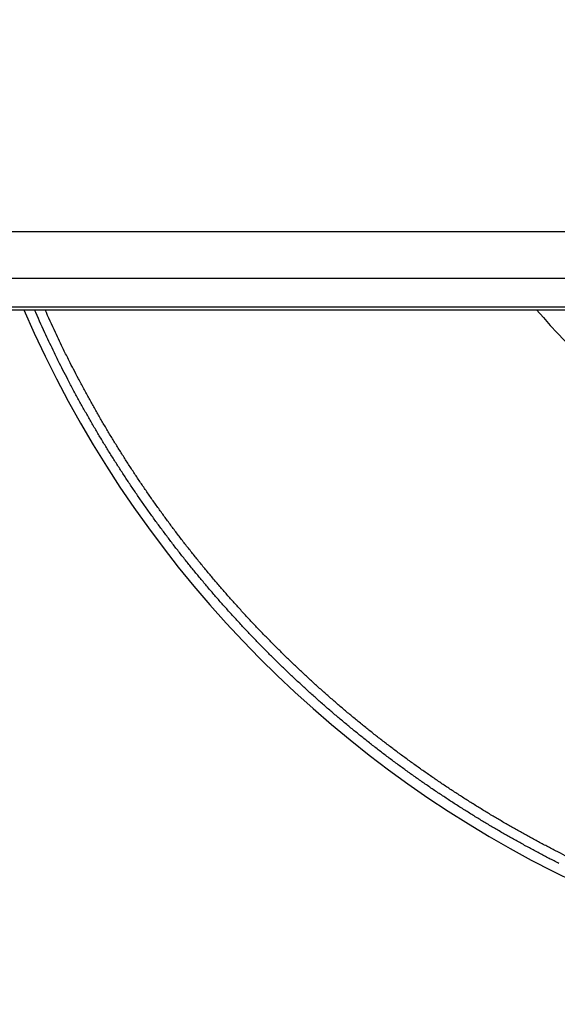
# Model space of a CAD drawing. Extents: x 147 to 1189, y 0 to 743.
# Drawn here: x 323 to 347, y 203 to 247 of the extents above; entities that cross this region are included whole.
import ezdxf

# ---------------------------------------------------------------- set-up
doc = ezdxf.new("R2010")
doc.units = 0
doc.linetypes.add('HIDDENNEW0', pattern=[4.5, 1.5, -1.5, 1.5])
for name, color, linetype in [('5', 7, 'CONTINUOUS'), ('MUOTOVIIVAT', 40, 'HIDDENNEW0'), ('TANGVIIVATNONDEF', 3, 'HIDDENNEW0')]:
    doc.layers.add(name, color=color, linetype=linetype)
doc.styles.get("Standard").update_dxf_attribs({"font": 'monotxt.shx'})
doc.dimstyles.new('DSTYLE2', dxfattribs={"dimtxt": 3, "dimasz": 3, "dimexe": 3, "dimexo": 0, "dimgap": 2, "dimtad": 1, "dimrnd": 0.1, "dimzin": 3, "dimcen": 0.09, "dimazin": 3, "dimtp": 1, "dimtm": 1, "dimtfac": 1, "dimtofl": 0, "dimtmove": 0, "dimatfit": 3})

# ---------------------------------------------------------------- blocks, each defined once
blk = doc.blocks.new('_AH1')
at = {"color": 0, "linetype": 'CONTINUOUS'}
for p, q in [((-1, 0.166667), (0, 0)), ((-1, 0.166667), (-1, -0.166667)), ((0, 0), (-1, -0.166667)), ((0, 0), (-1, 0))]:
    blk.add_line(p, q, dxfattribs=at)
blk = doc.blocks.new('*D7937')
at = {"layer": '5', "color": 1, "linetype": 'CONTINUOUS'}
for p, q in [((363.50448, 406.99784), (148.77091, 406.99784)), ((151.77091, 406.99784), (151.77091, 254.16628)), ((151.77091, 101.33473), (151.77091, 254.16628)), ((369.50448, 101.33473), (148.77091, 101.33473))]:
    blk.add_line(p, q, dxfattribs=at)
at = {"layer": '5', "color": 1, "xscale": 3, "yscale": 3, "zscale": 3}
for p, rotation in [((151.77091, 406.99784), 90), ((151.77091, 101.33473), 270)]:
    blk.add_blockref('_AH1', p, dxfattribs=dict(at, rotation=rotation))
at = {"layer": '5', "color": 1, "linetype": 'CONTINUOUS'}
blk.add_text('305,7', height=3, rotation=90, dxfattribs=at).set_placement((149.76991, 246.66628))

msp = doc.modelspace()

# ---------------------------------------------------------------- linework, layer by layer
at = {"layer": 'MUOTOVIIVAT', "color": 40, "linetype": 'CONTINUOUS'}
msp.add_line((245.43889, 234.10213), (354.19745, 234.10213), dxfattribs=at)
for points in [[(323.57551, 249.81628, -0.00000002), (323.52585, 249.81628)], [(325.18804, 249.81628, 0.00000003), (325.13517, 249.81628)], [(324.36174, 258.51628, 0.00000011), (324.4326, 258.51628, 0.00000025), (324.50343, 258.51628, 0.00000036), (324.57423, 258.51629, 0.00000048)], [(323.37833, 249.81628, -0.00000029), (323.32971, 249.81628, 0.00000007), (323.28132, 249.81628, 0.00000117), (323.23315, 249.81628, -0.00000026), (323.18545, 249.81628, -0.00000469)], [(323.47642, 249.81628, 0.00000007), (323.42724, 249.81628)], [(323.80323, 258.51628, -0.00000044), (323.87165, 258.51628, -0.00000039), (323.94052, 258.51628, -0.00000035), (324.00982, 258.51628, -0.00000029), (324.07952, 258.51628, -0.00000026), (324.14964, 258.51628, -0.00000023), (324.22015, 258.51628, -0.00000015), (324.2909, 258.51628)], [(325.50284, 249.81629, -0.00000123), (325.45091, 249.81628, -0.00000093), (325.39874, 249.81628, -0.00000065), (325.34632, 249.81628, -0.00000032), (325.29367, 249.81628, -0.00000012), (325.24089, 249.81628)], [(323.13832, 249.81629, 0.00000106), (323.09079, 249.81628, 0.00001839)]]:
    msp.add_lwpolyline(points, format="xyb", dxfattribs=at)
at = {"layer": 'TANGVIIVATNONDEF', "color": 3, "linetype": 'CONTINUOUS'}
for p, q in [((245.43889, 237.5945), (369.43889, 237.5945)), ((347.69463, 235.496), (245.43889, 235.496)), ((245.43889, 234.23878), (353.94876, 234.23878))]:
    msp.add_line(p, q, dxfattribs=at)
for points in [[(346.93483, 209.44199, -0.00246579), (346.49367, 209.66671, -0.00246849), (346.05473, 209.89571, -0.00247191), (345.61813, 210.12915, -0.0024718), (345.18382, 210.36682, -0.00246801), (344.75192, 210.60889, -0.00246522), (344.32239, 210.85514, -0.00246295), (343.89535, 211.10573, -0.0024611), (343.47075, 211.36044, -0.0024592), (343.04873, 211.61944, -0.00245777), (342.62923, 211.8825, -0.00245648), (342.21241, 212.14979, -0.00245556), (341.79818, 212.42109, -0.0024548), (341.3867, 212.69656, -0.00245438), (340.9779, 212.97599, -0.00245418), (340.57194, 213.25952, -0.00245426), (340.16874, 213.54696, -0.00245462), (339.76846, 213.83844, -0.00245519), (339.37102, 214.13378, -0.0024561), (338.97658, 214.43311, -0.00245718), (338.58506, 214.73624, -0.00245868), (338.19664, 215.04329, -0.0024602), (337.81121, 215.35409, -0.00246207), (337.42896, 215.66876, -0.00246431), (337.04979, 215.98712, -0.00246746), (336.67387, 216.3093, -0.00246888), (336.3011, 216.63511, -0.0024687), (335.93164, 216.9647, -0.00246712), (335.56539, 217.29786, -0.00246402), (335.20251, 217.63472, -0.00246181), (334.84291, 217.97509, -0.00245992), (334.48675, 218.31907, -0.0024584), (334.13393, 218.6665, -0.0024569), (333.78463, 219.01746, -0.00245582), (333.43874, 219.37179, -0.00245492), (333.09642, 219.72959, -0.00245435), (332.75758, 220.09068, -0.00245399), (332.4224, 220.45517, -0.00245392), (332.09075, 220.82288, -0.00245412), (331.76282, 221.1939, -0.00245454), (331.4385, 221.56808, -0.00245531), (331.11797, 221.9455, -0.00245622), (330.80111, 222.326, -0.0024575), (330.48811, 222.70967, -0.00245896), (330.17885, 223.09634, -0.00246093), (329.87352, 223.48611, -0.00246269), (329.57199, 223.87881, -0.00246466), (329.27446, 224.27454, -0.00246772), (328.9808, 224.67313, -0.00247243), (328.6912, 225.07468, -0.00247345), (328.40552, 225.47904, -0.00247105), (328.12394, 225.88628, -0.00246792), (327.84633, 226.29624, -0.00246357), (327.57288, 226.70899, -0.00246287), (327.30342, 227.1244, -0.00246486), (327.03814, 227.54256, -0.00245686), (326.77697, 227.96316, -0.00244006), (326.52013, 228.3862, -0.00245967), (326.26718, 228.81217, -0.00250802), (326.01822, 229.24136, -0.002436), (325.77422, 229.67109, -0.00227404), (325.53578, 230.10058, -0.00250899), (325.29829, 230.53957, -0.00299038), (325.0604, 230.99156, -0.00227015), (324.83956, 231.41727, -0.00077894), (324.64202, 231.80328, -0.00320218), (324.39823, 232.30382, -0.00551542), (324.03564, 233.08086, -0.00269745), (323.56851, 234.10213, -0.00142895)], [(347.21417, 209.78629, -0.0024584), (346.77761, 210.00761, -0.00246114), (346.34321, 210.23315, -0.00246484), (345.91113, 210.46307, -0.0024651), (345.48129, 210.69717, -0.00246181), (345.05383, 210.93561, -0.00245914), (344.62868, 211.17819, -0.00245662), (344.20599, 211.42503, -0.00245466), (343.78569, 211.67596, -0.00245277), (343.36794, 211.93111, -0.00245131), (342.95265, 212.19028, -0.00244995), (342.53999, 212.45362, -0.00244898), (342.12989, 212.72093, -0.00244817), (341.72248, 212.99234, -0.00244769), (341.31771, 213.26767, -0.00244743), (340.91573, 213.54705, -0.00244745), (340.51645, 213.83029, -0.00244774), (340.12005, 214.11753, -0.00244825), (339.72644, 214.40857, -0.00244909), (339.33578, 214.70355, -0.0024501), (338.94799, 215.00228, -0.00245152), (338.56323, 215.30489, -0.00245298), (338.18142, 215.6112, -0.00245481), (337.80273, 215.92133, -0.00245693), (337.42707, 216.23511, -0.00245988), (337.05461, 216.55266, -0.0024616), (336.68525, 216.8738, -0.0024623), (336.31913, 217.19866, -0.00246107), (335.95618, 217.52707, -0.00245786), (335.59654, 217.85912, -0.00245556), (335.24012, 218.19465, -0.00245363), (334.88709, 218.53375, -0.00245205), (334.53734, 218.87625, -0.00245048), (334.19105, 219.22225, -0.00244934), (333.8481, 219.57158, -0.00244836), (333.50868, 219.92434, -0.00244773), (333.17268, 220.28036, -0.00244729), (332.84026, 220.63974, -0.00244715), (332.51133, 221.0023, -0.00244726), (332.18605, 221.36814, -0.00244761), (331.86432, 221.7371, -0.00244829), (331.54631, 222.10927, -0.00244912), (331.23192, 222.48449, -0.00245031), (330.92132, 222.86284, -0.00245168), (330.6144, 223.24417, -0.00245356), (330.31133, 223.62856, -0.00245523), (330.01201, 224.01585, -0.0024571), (329.71662, 224.40613, -0.00245999), (329.42503, 224.79925, -0.00246451), (329.13744, 225.19529, -0.00246614), (328.85371, 225.59412, -0.0024652), (328.57401, 225.9958, -0.00246249), (328.29821, 226.40018, -0.00245769), (328.02651, 226.80732, -0.00245681), (327.75874, 227.2171, -0.0024588), (327.49508, 227.62961, -0.00245078), (327.23546, 228.04453, -0.00243392), (326.98011, 228.46188, -0.00245339), (326.72858, 228.88213, -0.00250151), (326.48097, 229.30556, -0.00242962), (326.23826, 229.72955, -0.00226802), (326.00102, 230.15331, -0.00250222), (325.76468, 230.58647, -0.00298212), (325.5279, 231.03245, -0.00226388), (325.30805, 231.45252, -0.00077694), (325.11136, 231.83343, -0.00319303), (324.86853, 232.32738, -0.00549923), (324.50718, 233.09423, -0.0026895), (324.04157, 234.10213, -0.00142476)]]:
    msp.add_lwpolyline(points, format="xyb", dxfattribs=at)
for radius, start, end in [(50.5, 203.41011, 282.95329), (30.9, 220.49075, 247.75048)]:
    msp.add_arc((369.43889, 254.16628), radius, start, end, dxfattribs=at)

# ---------------------------------------------------------------- dimensions: what is measured, and where the dimension line sits
at = {"layer": '5', "color": 1, "linetype": 'CONTINUOUS'}
dim = msp.add_linear_dim(base=(151.77091, 101.33473), p1=(363.50448, 406.99784), p2=(369.50448, 101.33473), angle=90, dimstyle='DSTYLE2', override={"dimblk": '_AH1', "dimsah": 0}, dxfattribs=at)
dim.commit()
dim.dimension.update_dxf_attribs({"geometry": '*D7937', "text_midpoint": (148.26991, 254.16628), "dimtype": 128})

doc.saveas('drawing.dxf')
